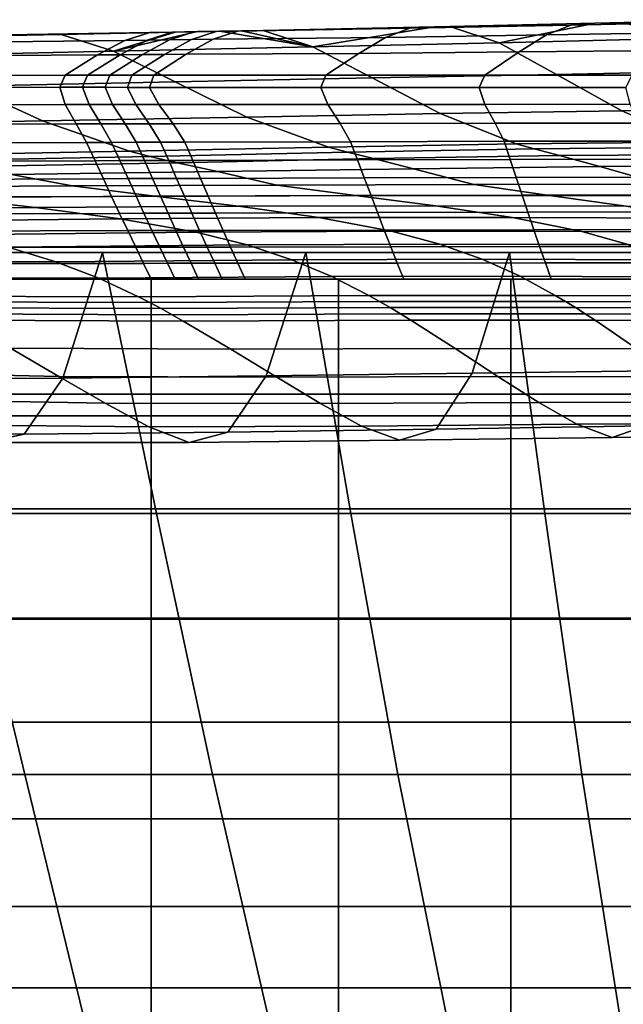
# Model space of a CAD drawing. Units: metres. Extents: x -39.6 to 39.6, y -14 to 14.
# Drawn here: x -25.9 to -22.6, y 7.2 to 12.7 of the extents above; entities that cross this region are included whole.
import ezdxf

# ---------------------------------------------------------------- set-up
doc = ezdxf.new("R2010")
doc.units = ezdxf.units.M
doc.layers.add('LRSOCBBACK', color=5, linetype='CONTINUOUS')
doc.layers.add('LRSOCBBASE', color=6, linetype='CONTINUOUS')

msp = doc.modelspace()

# ---------------------------------------------------------------- linework, layer by layer
at = {"layer": 'LRSOCBBACK'}
for points in [[(-22.8632, 12.6607, 11.1689), (-22.9966, 12.6061, 11.4242), (-22.1691, 12.6197, 11.4649), (-22.033, 12.678, 11.2092)], [(-22.033, 12.678, 11.2092), (-22.728, 12.6702, 10.8555), (-22.8632, 12.6607, 11.1689)], [(-22.728, 12.6702, 10.8555), (-22.033, 12.678, 11.2092), (-21.8967, 12.6901, 10.8942), (-22.5697, 12.674, 10.8629)], [(-25.3877, 12.5166, 10.649), (-24.9252, 12.624, 11.1138), (-24.8033, 12.6263, 11.0865), (-24.2872, 12.5398, 10.393)], [(-24.9252, 12.624, 11.1138), (-25.3877, 12.5166, 10.649), (-25.048, 12.6216, 11.1425)], [(-25.0651, 12.6215, 11.4394), (-25.2018, 12.5774, 11.7163), (-25.0792, 12.579, 11.6874), (-24.9428, 12.6236, 11.4115)], [(-25.048, 12.6216, 11.1425), (-25.1884, 12.6195, 11.4693), (-25.0651, 12.6215, 11.4394), (-24.9252, 12.624, 11.1138)], [(-24.9428, 12.6236, 11.4115), (-25.0792, 12.579, 11.6874), (-24.9577, 12.5806, 11.66), (-24.8216, 12.6256, 11.385)], [(-24.9252, 12.624, 11.1138), (-25.0651, 12.6215, 11.4394), (-24.9428, 12.6236, 11.4115), (-24.8033, 12.6263, 11.0865)], [(-24.8216, 12.6256, 11.385), (-24.9577, 12.5806, 11.66), (-24.8372, 12.5819, 11.6331), (-24.7012, 12.6275, 11.3597)], [(-24.8033, 12.6263, 11.0865), (-24.9428, 12.6236, 11.4115), (-24.8216, 12.6256, 11.385), (-24.6824, 12.6287, 11.0606)], [(-24.7012, 12.6275, 11.3597), (-24.8372, 12.5819, 11.6331), (-23.8854, 12.5926, 11.4733), (-23.7516, 12.6435, 11.2132)], [(-24.6824, 12.6287, 11.0606), (-24.8216, 12.6256, 11.385), (-24.7012, 12.6275, 11.3597), (-24.5624, 12.631, 11.0364)], [(-24.2872, 12.5398, 10.393), (-24.8033, 12.6263, 11.0865), (-24.6824, 12.6287, 11.0606)], [(-24.5624, 12.631, 11.0364), (-24.7012, 12.6275, 11.3597), (-23.7516, 12.6435, 11.2132), (-23.6151, 12.6505, 10.8977)], [(-24.2872, 12.5398, 10.393), (-24.6824, 12.6287, 11.0606), (-24.5624, 12.631, 11.0364)], [(-23.6151, 12.6505, 10.8977), (-24.2872, 12.5398, 10.393), (-24.5624, 12.631, 11.0364)], [(-24.2872, 12.5398, 10.393), (-23.6151, 12.6505, 10.8977), (-23.5307, 12.6524, 10.8937), (-23.2586, 12.5625, 10.2502)], [(-23.7516, 12.6435, 11.2132), (-23.8854, 12.5926, 11.4733), (-22.9966, 12.6061, 11.4242), (-22.8632, 12.6607, 11.1689)], [(-22.8632, 12.6607, 11.1689), (-23.6151, 12.6505, 10.8977), (-23.7516, 12.6435, 11.2132)], [(-23.6151, 12.6505, 10.8977), (-22.8632, 12.6607, 11.1689), (-22.728, 12.6702, 10.8555), (-23.5307, 12.6524, 10.8937)], [(-22.728, 12.6702, 10.8555), (-23.2586, 12.5625, 10.2502), (-23.5307, 12.6524, 10.8937)], [(-23.2586, 12.5625, 10.2502), (-22.728, 12.6702, 10.8555), (-22.5697, 12.674, 10.8629), (-22.2984, 12.5854, 10.216)], [(-26.5559, 12.4897, 10.9628), (-26.059, 12.601, 11.4077), (-25.6784, 12.6087, 11.3078), (-25.3877, 12.5166, 10.649)], [(-26.3441, 12.5641, 12.041), (-26.4985, 12.4894, 12.2875), (-25.476, 12.4957, 11.9751), (-25.3256, 12.576, 11.748)], [(-26.2034, 12.6023, 11.7454), (-26.3441, 12.5641, 12.041), (-25.3256, 12.576, 11.748), (-25.1884, 12.6195, 11.4693)], [(-25.1884, 12.6195, 11.4693), (-26.059, 12.601, 11.4077), (-26.2034, 12.6023, 11.7454)], [(-26.059, 12.601, 11.4077), (-25.1884, 12.6195, 11.4693), (-25.048, 12.6216, 11.1425), (-25.6784, 12.6087, 11.3078)], [(-25.048, 12.6216, 11.1425), (-25.3877, 12.5166, 10.649), (-25.6784, 12.6087, 11.3078)], [(-25.3256, 12.576, 11.748), (-25.476, 12.4957, 11.9751), (-25.3519, 12.4964, 11.9412), (-25.2018, 12.5774, 11.7163)], [(-25.2018, 12.5774, 11.7163), (-25.3519, 12.4964, 11.9412), (-25.229, 12.4974, 11.9103), (-25.0792, 12.579, 11.6874)], [(-25.1884, 12.6195, 11.4693), (-25.3256, 12.576, 11.748), (-25.2018, 12.5774, 11.7163), (-25.0651, 12.6215, 11.4394)], [(-25.0792, 12.579, 11.6874), (-25.229, 12.4974, 11.9103), (-25.1073, 12.4983, 11.881), (-24.9577, 12.5806, 11.66)], [(-24.9577, 12.5806, 11.66), (-25.1073, 12.4983, 11.881), (-24.9865, 12.4989, 11.8521), (-24.8372, 12.5819, 11.6331)], [(-24.8372, 12.5819, 11.6331), (-24.9865, 12.4989, 11.8521), (-24.0344, 12.5039, 11.6782), (-23.8854, 12.5926, 11.4733)], [(-23.8854, 12.5926, 11.4733), (-24.0344, 12.5039, 11.6782), (-23.1481, 12.5118, 11.6204), (-22.9966, 12.6061, 11.4242)], [(-22.9413, 12.3881, 9.555), (-23.2586, 12.5625, 10.2502), (-22.2984, 12.5854, 10.216), (-21.9872, 12.4076, 9.51413)], [(-22.9966, 12.6061, 11.4242), (-23.1481, 12.5118, 11.6204), (-22.3258, 12.5199, 11.6564), (-22.1691, 12.6197, 11.4649)], [(-26.199, 12.323, 10.2452), (-26.5559, 12.4897, 10.9628), (-25.3877, 12.5166, 10.649), (-25.0471, 12.3466, 9.94396)], [(-25.0471, 12.3466, 9.94396), (-25.3877, 12.5166, 10.649), (-24.2872, 12.5398, 10.393), (-23.9601, 12.368, 9.69683)], [(-23.9601, 12.368, 9.69683), (-24.2872, 12.5398, 10.393), (-23.2586, 12.5625, 10.2502), (-22.9413, 12.3881, 9.555)], [(-23.1481, 12.5118, 11.6204), (-23.3374, 12.3833, 11.7565), (-22.5239, 12.3833, 11.7789), (-22.3258, 12.5199, 11.6564)], [(-26.4985, 12.4894, 12.2875), (-26.684, 12.3806, 12.4781), (-25.6559, 12.3832, 12.147), (-25.476, 12.4957, 11.9751)], [(-25.476, 12.4957, 11.9751), (-25.6559, 12.3832, 12.147), (-25.5316, 12.3833, 12.1108), (-25.3519, 12.4964, 11.9412)], [(-25.3519, 12.4964, 11.9412), (-25.5316, 12.3833, 12.1108), (-25.4084, 12.3833, 12.0763), (-25.229, 12.4974, 11.9103)], [(-25.229, 12.4974, 11.9103), (-25.4084, 12.3833, 12.0763), (-25.2864, 12.3833, 12.0434), (-25.1073, 12.4983, 11.881)], [(-25.1073, 12.4983, 11.881), (-25.2864, 12.3833, 12.0434), (-25.1654, 12.3833, 12.0124), (-24.9865, 12.4989, 11.8521)], [(-24.9865, 12.4989, 11.8521), (-25.1654, 12.3833, 12.0124), (-24.2162, 12.3833, 11.8282), (-24.0344, 12.5039, 11.6782)], [(-24.0344, 12.5039, 11.6782), (-24.2162, 12.3833, 11.8282), (-23.3374, 12.3833, 11.7565), (-23.1481, 12.5118, 11.6204)], [(-22.5817, 12.1863, 8.88757), (-22.9413, 12.3881, 9.555), (-21.9872, 12.4076, 9.51413), (-21.6381, 12.1985, 8.83679)], [(-26.7092, 12.316, 12.5142), (-25.6857, 12.3174, 12.1828), (-25.6559, 12.3832, 12.147), (-26.684, 12.3806, 12.4781)], [(-25.6857, 12.3174, 12.1828), (-25.5594, 12.3172, 12.1459), (-25.5316, 12.3833, 12.1108), (-25.6559, 12.3832, 12.147)], [(-25.5594, 12.3172, 12.1459), (-25.435, 12.3165, 12.1105), (-25.4084, 12.3833, 12.0763), (-25.5316, 12.3833, 12.1108)], [(-25.435, 12.3165, 12.1105), (-25.3116, 12.3157, 12.0769), (-25.2864, 12.3833, 12.0434), (-25.4084, 12.3833, 12.0763)], [(-25.3116, 12.3157, 12.0769), (-25.1888, 12.3154, 12.0454), (-25.1654, 12.3833, 12.0124), (-25.2864, 12.3833, 12.0434)], [(-25.1888, 12.3154, 12.0454), (-24.244, 12.3156, 11.8615), (-24.2162, 12.3833, 11.8282), (-25.1654, 12.3833, 12.0124)], [(-24.6514, 12.1522, 9.25926), (-25.0471, 12.3466, 9.94396), (-23.9601, 12.368, 9.69683), (-23.5845, 12.1711, 9.02711)], [(-24.244, 12.3156, 11.8615), (-23.3689, 12.3155, 11.7866), (-23.3374, 12.3833, 11.7565), (-24.2162, 12.3833, 11.8282)], [(-23.5845, 12.1711, 9.02711), (-23.9601, 12.368, 9.69683), (-22.9413, 12.3881, 9.555), (-22.5817, 12.1863, 8.88757)], [(-23.3689, 12.3155, 11.7866), (-22.5587, 12.3153, 11.8051), (-22.5239, 12.3833, 11.7789), (-23.3374, 12.3833, 11.7565)], [(-26.9689, 12.1095, 9.81302), (-27.4106, 12.2954, 10.5355), (-26.199, 12.323, 10.2452), (-25.7806, 12.1311, 9.53991)], [(-26.6679, 12.2198, 12.5216), (-25.6545, 12.2219, 12.1951), (-25.6857, 12.3174, 12.1828), (-26.7092, 12.316, 12.5142)], [(-25.7806, 12.1311, 9.53991), (-26.199, 12.323, 10.2452), (-25.0471, 12.3466, 9.94396), (-24.6514, 12.1522, 9.25926)], [(-25.6545, 12.2219, 12.1951), (-25.5234, 12.2218, 12.1572), (-25.5594, 12.3172, 12.1459), (-25.6857, 12.3174, 12.1828)], [(-25.5234, 12.2218, 12.1572), (-25.3941, 12.2213, 12.1209), (-25.435, 12.3165, 12.1105), (-25.5594, 12.3172, 12.1459)], [(-25.3941, 12.2213, 12.1209), (-25.2659, 12.2208, 12.0866), (-25.3116, 12.3157, 12.0769), (-25.435, 12.3165, 12.1105)], [(-25.2659, 12.2208, 12.0866), (-25.1386, 12.2207, 12.0544), (-25.1888, 12.3154, 12.0454), (-25.3116, 12.3157, 12.0769)], [(-25.1386, 12.2207, 12.0544), (-24.2039, 12.2217, 11.8766), (-24.244, 12.3156, 11.8615), (-25.1888, 12.3154, 12.0454)], [(-24.2039, 12.2217, 11.8766), (-23.3378, 12.2222, 11.8058), (-23.3689, 12.3155, 11.7866), (-24.244, 12.3156, 11.8615)], [(-23.3378, 12.2222, 11.8058), (-22.5353, 12.2225, 11.8266), (-22.5587, 12.3153, 11.8051), (-23.3689, 12.3155, 11.7866)], [(-26.5964, 12.1109, 12.5133), (-25.5943, 12.1141, 12.1938), (-25.6545, 12.2219, 12.1951), (-26.6679, 12.2198, 12.5216)], [(-25.5943, 12.1141, 12.1938), (-25.4585, 12.1143, 12.1551), (-25.5234, 12.2218, 12.1572), (-25.6545, 12.2219, 12.1951)], [(-25.4585, 12.1143, 12.1551), (-25.3241, 12.1144, 12.1183), (-25.3941, 12.2213, 12.1209), (-25.5234, 12.2218, 12.1572)], [(-25.3241, 12.1144, 12.1183), (-25.1911, 12.1145, 12.0836), (-25.2659, 12.2208, 12.0866), (-25.3941, 12.2213, 12.1209)], [(-25.1911, 12.1145, 12.0836), (-25.0592, 12.1147, 12.0512), (-25.1386, 12.2207, 12.0544), (-25.2659, 12.2208, 12.0866)], [(-25.0592, 12.1147, 12.0512), (-24.1359, 12.1167, 11.8816), (-24.2039, 12.2217, 11.8766), (-25.1386, 12.2207, 12.0544)], [(-24.1359, 12.1167, 11.8816), (-23.2798, 12.1182, 11.818), (-23.3378, 12.2222, 11.8058), (-24.2039, 12.2217, 11.8766)], [(-23.2798, 12.1182, 11.818), (-22.486, 12.1192, 11.8438), (-22.5353, 12.2225, 11.8266), (-23.3378, 12.2222, 11.8058)], [(-22.1849, 12.014, 8.33148), (-22.5817, 12.1863, 8.88757), (-21.6381, 12.1985, 8.83679), (-21.2577, 12.016, 8.2693)], [(-25.2998, 11.9633, 8.91206), (-25.7806, 12.1311, 9.53991), (-24.6514, 12.1522, 9.25926), (-24.2019, 11.9861, 8.66772)], [(-24.2019, 11.9861, 8.66772), (-24.6514, 12.1522, 9.25926), (-23.5845, 12.1711, 9.02711), (-23.1641, 12.0045, 8.46326)], [(-23.1641, 12.0045, 8.46326), (-23.5845, 12.1711, 9.02711), (-22.5817, 12.1863, 8.88757), (-22.1849, 12.014, 8.33148)], [(-26.4587, 11.9418, 9.15451), (-26.9689, 12.1095, 9.81302), (-25.7806, 12.1311, 9.53991), (-25.2998, 11.9633, 8.91206)], [(-26.5312, 12.0077, 12.5023), (-25.5374, 12.0116, 12.1887), (-25.5943, 12.1141, 12.1938), (-26.5964, 12.1109, 12.5133)], [(-25.5374, 12.0116, 12.1887), (-25.3997, 12.012, 12.1501), (-25.4585, 12.1143, 12.1551), (-25.5943, 12.1141, 12.1938)], [(-25.3997, 12.012, 12.1501), (-25.2634, 12.0125, 12.1136), (-25.3241, 12.1144, 12.1183), (-25.4585, 12.1143, 12.1551)], [(-25.2634, 12.0125, 12.1136), (-25.1286, 12.0129, 12.0792), (-25.1911, 12.1145, 12.0836), (-25.3241, 12.1144, 12.1183)], [(-25.1286, 12.0129, 12.0792), (-24.995, 12.0133, 12.0472), (-25.0592, 12.1147, 12.0512), (-25.1911, 12.1145, 12.0836)], [(-24.995, 12.0133, 12.0472), (-24.0799, 12.016, 11.8846), (-24.1359, 12.1167, 11.8816), (-25.0592, 12.1147, 12.0512)], [(-24.0799, 12.016, 11.8846), (-23.231, 12.018, 11.827), (-23.2798, 12.1182, 11.818), (-24.1359, 12.1167, 11.8816)], [(-23.231, 12.018, 11.827), (-22.4436, 12.0195, 11.8573), (-22.486, 12.1192, 11.8438), (-23.2798, 12.1182, 11.818)], [(-26.4781, 11.907, 12.4915), (-25.49, 11.9108, 12.1824), (-25.5374, 12.0116, 12.1887), (-26.5312, 12.0077, 12.5023)], [(-25.49, 11.9108, 12.1824), (-25.3531, 11.9113, 12.1446), (-25.3997, 12.012, 12.1501), (-25.5374, 12.0116, 12.1887)], [(-25.3531, 11.9113, 12.1446), (-25.2176, 11.9117, 12.1089), (-25.2634, 12.0125, 12.1136), (-25.3997, 12.012, 12.1501)], [(-25.1871, 11.9346, 8.79271), (-25.2998, 11.9633, 8.91206), (-24.2019, 11.9861, 8.66772), (-24.0965, 11.9582, 8.55753)], [(-25.2176, 11.9117, 12.1089), (-25.0835, 11.9122, 12.0755), (-25.1286, 12.0129, 12.0792), (-25.2634, 12.0125, 12.1136)], [(-25.0835, 11.9122, 12.0755), (-24.9508, 11.9127, 12.0443), (-24.995, 12.0133, 12.0472), (-25.1286, 12.0129, 12.0792)], [(-24.9508, 11.9127, 12.0443), (-24.0411, 11.9155, 11.8873), (-24.0799, 12.016, 11.8846), (-24.995, 12.0133, 12.0472)], [(-24.0965, 11.9582, 8.55753), (-24.2019, 11.9861, 8.66772), (-23.1641, 12.0045, 8.46326), (-23.0655, 11.9766, 8.36015)], [(-23.952, 11.9222, 8.41636), (-24.0965, 11.9582, 8.55753), (-23.0655, 11.9766, 8.36015), (-22.9251, 11.9391, 8.22206)], [(-24.0411, 11.9155, 11.8873), (-23.1969, 11.9177, 11.834), (-23.231, 12.018, 11.827), (-24.0799, 12.016, 11.8846)], [(-23.1969, 11.9177, 11.834), (-22.4138, 11.9193, 11.8676), (-22.4436, 12.0195, 11.8573), (-23.231, 12.018, 11.827)], [(-23.0655, 11.9766, 8.36015), (-23.1641, 12.0045, 8.46326), (-22.1849, 12.014, 8.33148), (-22.0917, 11.985, 8.2307)], [(-22.9251, 11.9391, 8.22206), (-23.0655, 11.9766, 8.36015), (-22.0917, 11.985, 8.2307), (-21.9538, 11.9461, 8.09344)], [(-26.339, 11.9123, 9.02734), (-26.4587, 11.9418, 9.15451), (-25.2998, 11.9633, 8.91206), (-25.1871, 11.9346, 8.79271)], [(-26.1818, 11.8788, 8.87803), (-26.339, 11.9123, 9.02734), (-25.1871, 11.9346, 8.79271), (-25.037, 11.9, 8.64734)], [(-25.037, 11.9, 8.64734), (-25.1871, 11.9346, 8.79271), (-24.0965, 11.9582, 8.55753), (-23.952, 11.9222, 8.41636)], [(-24.815, 11.8504, 8.44386), (-25.037, 11.9, 8.64734), (-23.952, 11.9222, 8.41636), (-23.7317, 11.8665, 8.20621)], [(-24.9077, 11.8131, 12.0374), (-24.0032, 11.816, 11.8859), (-24.0411, 11.9155, 11.8873), (-24.9508, 11.9127, 12.0443)], [(-24.0032, 11.816, 11.8859), (-23.1638, 11.8182, 11.837), (-23.1969, 11.9177, 11.834), (-24.0411, 11.9155, 11.8873)], [(-23.7317, 11.8665, 8.20621), (-23.952, 11.9222, 8.41636), (-22.9251, 11.9391, 8.22206), (-22.703, 11.8786, 8.00615)], [(-23.1638, 11.8182, 11.837), (-22.3849, 11.8198, 11.8738), (-22.4138, 11.9193, 11.8676), (-23.1969, 11.9177, 11.834)], [(-22.703, 11.8786, 8.00615), (-22.9251, 11.9391, 8.22206), (-21.9538, 11.9461, 8.09344), (-21.728, 11.8836, 7.87497)], [(-26.4265, 11.8076, 12.4765), (-25.4437, 11.8112, 12.1719), (-25.49, 11.9108, 12.1824), (-26.4781, 11.907, 12.4915)], [(-25.9527, 11.8343, 8.67926), (-26.1818, 11.8788, 8.87803), (-25.037, 11.9, 8.64734), (-24.815, 11.8504, 8.44386)], [(-25.4437, 11.8112, 12.1719), (-25.3077, 11.8117, 12.135), (-25.3531, 11.9113, 12.1446), (-25.49, 11.9108, 12.1824)], [(-25.3077, 11.8117, 12.135), (-25.1729, 11.8121, 12.1002), (-25.2176, 11.9117, 12.1089), (-25.3531, 11.9113, 12.1446)], [(-25.1729, 11.8121, 12.1002), (-25.0396, 11.8126, 12.0676), (-25.0835, 11.9122, 12.0755), (-25.2176, 11.9117, 12.1089)], [(-25.0396, 11.8126, 12.0676), (-24.9077, 11.8131, 12.0374), (-24.9508, 11.9127, 12.0443), (-25.0835, 11.9122, 12.0755)], [(-24.4863, 11.7766, 8.15017), (-24.815, 11.8504, 8.44386), (-23.7317, 11.8665, 8.20621), (-23.3987, 11.7796, 7.88904)], [(-23.3987, 11.7796, 7.88904), (-23.7317, 11.8665, 8.20621), (-22.703, 11.8786, 8.00615), (-22.3592, 11.7818, 7.66956)], [(-22.3592, 11.7818, 7.66956), (-22.703, 11.8786, 8.00615), (-21.728, 11.8836, 7.87497), (-21.371, 11.784, 7.53052)], [(-26.7871, 11.7656, 8.60035), (-27.1447, 11.8226, 8.87257), (-25.9527, 11.8343, 8.67926), (-25.6173, 11.7722, 8.40371)], [(-26.3762, 11.7106, 12.4583), (-25.3988, 11.7139, 12.1582), (-25.4437, 11.8112, 12.1719), (-26.4265, 11.8076, 12.4765)], [(-25.6173, 11.7722, 8.40371), (-25.9527, 11.8343, 8.67926), (-24.815, 11.8504, 8.44386), (-24.4863, 11.7766, 8.15017)], [(-25.3988, 11.7139, 12.1582), (-25.2635, 11.7143, 12.1221), (-25.3077, 11.8117, 12.135), (-25.4437, 11.8112, 12.1719)], [(-25.2635, 11.7143, 12.1221), (-25.1296, 11.7148, 12.0882), (-25.1729, 11.8121, 12.1002), (-25.3077, 11.8117, 12.135)], [(-25.1296, 11.7148, 12.0882), (-24.997, 11.7152, 12.0566), (-25.0396, 11.8126, 12.0676), (-25.1729, 11.8121, 12.1002)], [(-24.997, 11.7152, 12.0566), (-24.8658, 11.7156, 12.0272), (-24.9077, 11.8131, 12.0374), (-25.0396, 11.8126, 12.0676)], [(-24.8658, 11.7156, 12.0272), (-23.9663, 11.7184, 11.8813), (-24.0032, 11.816, 11.8859), (-24.9077, 11.8131, 12.0374)], [(-23.9663, 11.7184, 11.8813), (-23.1315, 11.7206, 11.8367), (-23.1638, 11.8182, 11.837), (-24.0032, 11.816, 11.8859)], [(-23.1315, 11.7206, 11.8367), (-22.3567, 11.7221, 11.8767), (-22.3849, 11.8198, 11.8738), (-23.1638, 11.8182, 11.837)], [(-26.3057, 11.7079, 8.28243), (-26.7871, 11.7656, 8.60035), (-25.6173, 11.7722, 8.40371), (-25.1611, 11.7154, 8.09723)], [(-25.1611, 11.7154, 8.09723), (-25.6173, 11.7722, 8.40371), (-24.4863, 11.7766, 8.15017), (-24.0514, 11.7187, 7.8611)], [(-24.0514, 11.7187, 7.8611), (-24.4863, 11.7766, 8.15017), (-23.3987, 11.7796, 7.88904), (-22.9809, 11.7193, 7.61836)], [(-22.9809, 11.7193, 7.61836), (-23.3987, 11.7796, 7.88904), (-22.3592, 11.7818, 7.66956), (-21.9538, 11.7186, 7.41336)], [(-27.2142, 11.6372, 8.08087), (-27.7334, 11.6948, 8.3961), (-26.3057, 11.7079, 8.28243), (-25.8189, 11.6521, 7.96303)], [(-26.3275, 11.6172, 12.4378), (-25.3552, 11.62, 12.1422), (-25.3988, 11.7139, 12.1582), (-26.3762, 11.7106, 12.4583)], [(-25.8189, 11.6521, 7.96303), (-26.3057, 11.7079, 8.28243), (-25.1611, 11.7154, 8.09723), (-24.6985, 11.6594, 7.78347)], [(-25.3552, 11.62, 12.1422), (-25.2207, 11.6204, 12.1069), (-25.2635, 11.7143, 12.1221), (-25.3988, 11.7139, 12.1582)], [(-25.2207, 11.6204, 12.1069), (-25.0874, 11.6208, 12.0739), (-25.1296, 11.7148, 12.0882), (-25.2635, 11.7143, 12.1221)], [(-24.6985, 11.6594, 7.78347), (-25.1611, 11.7154, 8.09723), (-24.0514, 11.7187, 7.8611), (-23.6095, 11.6614, 7.55805)], [(-25.0874, 11.6208, 12.0739), (-24.9556, 11.6213, 12.0431), (-24.997, 11.7152, 12.0566), (-25.1296, 11.7148, 12.0882)], [(-24.9556, 11.6213, 12.0431), (-24.8251, 11.6216, 12.0145), (-24.8658, 11.7156, 12.0272), (-24.997, 11.7152, 12.0566)], [(-24.8251, 11.6216, 12.0145), (-23.9305, 11.6241, 11.8741), (-23.9663, 11.7184, 11.8813), (-24.8658, 11.7156, 12.0272)], [(-23.6095, 11.6614, 7.55805), (-24.0514, 11.7187, 7.8611), (-22.9809, 11.7193, 7.61836), (-22.5562, 11.6597, 7.32699)], [(-23.9305, 11.6241, 11.8741), (-23.1, 11.626, 11.8338), (-23.1315, 11.7206, 11.8367), (-23.9663, 11.7184, 11.8813)], [(-23.1, 11.626, 11.8338), (-22.3292, 11.6275, 11.8769), (-22.3567, 11.7221, 11.8767), (-23.1315, 11.7206, 11.8367)], [(-22.5562, 11.6597, 7.32699), (-22.9809, 11.7193, 7.61836), (-21.9538, 11.7186, 7.41336), (-21.5425, 11.6562, 7.13049)], [(-26.7173, 11.5755, 7.73462), (-27.2142, 11.6372, 8.08087), (-25.8189, 11.6521, 7.96303), (-25.3523, 11.5905, 7.60954)], [(-25.3523, 11.5905, 7.60954), (-25.8189, 11.6521, 7.96303), (-24.6985, 11.6594, 7.78347), (-24.2542, 11.5972, 7.43191)], [(-24.2542, 11.5972, 7.43191), (-24.6985, 11.6594, 7.78347), (-23.6095, 11.6614, 7.55805), (-23.1849, 11.5976, 7.21286)], [(-23.1849, 11.5976, 7.21286), (-23.6095, 11.6614, 7.55805), (-22.5562, 11.6597, 7.32699), (-22.1481, 11.5938, 6.98906)], [(-26.2689, 11.5019, 7.32271), (-26.7173, 11.5755, 7.73462), (-25.3523, 11.5905, 7.60954), (-24.9312, 11.516, 7.18933)], [(-26.2772, 11.5221, 12.4143), (-25.3101, 11.5244, 12.1233), (-25.3552, 11.62, 12.1422), (-26.3275, 11.6172, 12.4378)], [(-25.3101, 11.5244, 12.1233), (-25.1762, 11.5247, 12.0889), (-25.2207, 11.6204, 12.1069), (-25.3552, 11.62, 12.1422)], [(-24.9312, 11.516, 7.18933), (-25.3523, 11.5905, 7.60954), (-24.2542, 11.5972, 7.43191), (-23.8534, 11.5215, 7.01203)], [(-25.1762, 11.5247, 12.0889), (-25.0438, 11.525, 12.0567), (-25.0874, 11.6208, 12.0739), (-25.2207, 11.6204, 12.1069)], [(-25.0438, 11.525, 12.0567), (-24.9126, 11.5254, 12.0268), (-24.9556, 11.6213, 12.0431), (-25.0874, 11.6208, 12.0739)], [(-24.9126, 11.5254, 12.0268), (-24.7829, 11.5257, 11.9991), (-24.8251, 11.6216, 12.0145), (-24.9556, 11.6213, 12.0431)], [(-24.7829, 11.5257, 11.9991), (-23.8932, 11.5278, 11.8643), (-23.9305, 11.6241, 11.8741), (-24.8251, 11.6216, 12.0145)], [(-23.8534, 11.5215, 7.01203), (-24.2542, 11.5972, 7.43191), (-23.1849, 11.5976, 7.21286), (-22.8015, 11.5203, 6.79733)], [(-23.8932, 11.5278, 11.8643), (-23.0672, 11.5294, 11.8283), (-23.1, 11.626, 11.8338), (-23.9305, 11.6241, 11.8741)], [(-22.8015, 11.5203, 6.79733), (-23.1849, 11.5976, 7.21286), (-22.1481, 11.5938, 6.98906), (-21.7796, 11.5147, 6.57874)], [(-23.0672, 11.5294, 11.8283), (-22.3004, 11.5306, 11.8747), (-22.3292, 11.6275, 11.8769), (-23.1, 11.626, 11.8338)], [(-26.2282, 11.4311, 12.3891), (-25.266, 11.4327, 12.1025), (-25.3101, 11.5244, 12.1233), (-26.2772, 11.5221, 12.4143)], [(-25.9698, 11.4331, 6.93889), (-26.2689, 11.5019, 7.32271), (-24.9312, 11.516, 7.18933), (-24.6505, 11.4456, 6.7996)], [(-25.266, 11.4327, 12.1025), (-25.133, 11.433, 12.069), (-25.1762, 11.5247, 12.0889), (-25.3101, 11.5244, 12.1233)], [(-25.133, 11.433, 12.069), (-25.0012, 11.4332, 12.0376), (-25.0438, 11.525, 12.0567), (-25.1762, 11.5247, 12.0889)], [(-25.0012, 11.4332, 12.0376), (-24.8708, 11.4335, 12.0086), (-24.9126, 11.5254, 12.0268), (-25.0438, 11.525, 12.0567)], [(-24.6505, 11.4456, 6.7996), (-24.9312, 11.516, 7.18933), (-23.8534, 11.5215, 7.01203), (-23.5865, 11.45, 6.6227)], [(-24.8708, 11.4335, 12.0086), (-24.7417, 11.4337, 11.9818), (-24.7829, 11.5257, 11.9991), (-24.9126, 11.5254, 12.0268)], [(-24.7417, 11.4337, 11.9818), (-23.8567, 11.4352, 11.8524), (-23.8932, 11.5278, 11.8643), (-24.7829, 11.5257, 11.9991)], [(-23.8567, 11.4352, 11.8524), (-23.035, 11.4363, 11.8207), (-23.0672, 11.5294, 11.8283), (-23.8932, 11.5278, 11.8643)], [(-23.5865, 11.45, 6.6227), (-23.8534, 11.5215, 7.01203), (-22.8015, 11.5203, 6.79733), (-22.5466, 11.4478, 6.41135)], [(-23.035, 11.4363, 11.8207), (-22.272, 11.4372, 11.8703), (-22.3004, 11.5306, 11.8747), (-23.0672, 11.5294, 11.8283)], [(-22.5466, 11.4478, 6.41135), (-22.8015, 11.5203, 6.79733), (-21.7796, 11.5147, 6.57874), (-21.5345, 11.4411, 6.19673)], [(-26.98, 11.3537, 6.56597), (-27.2589, 11.4324, 7.01509), (-25.9698, 11.4331, 6.93889), (-25.7062, 11.3529, 6.47923)], [(-26.1803, 11.343, 12.3621), (-25.223, 11.3438, 12.0799), (-25.266, 11.4327, 12.1025), (-26.2282, 11.4311, 12.3891)], [(-25.7062, 11.3529, 6.47923), (-25.9698, 11.4331, 6.93889), (-24.6505, 11.4456, 6.7996), (-24.4037, 11.3636, 6.33516)], [(-25.223, 11.3438, 12.0799), (-25.0905, 11.344, 12.0471), (-25.133, 11.433, 12.069), (-25.266, 11.4327, 12.1025)], [(-25.0905, 11.344, 12.0471), (-24.9595, 11.3441, 12.0167), (-25.0012, 11.4332, 12.0376), (-25.133, 11.433, 12.069)], [(-24.9595, 11.3441, 12.0167), (-24.8297, 11.3442, 11.9885), (-24.8708, 11.4335, 12.0086), (-25.0012, 11.4332, 12.0376)], [(-24.8297, 11.3442, 11.9885), (-24.7013, 11.3444, 11.9625), (-24.7417, 11.4337, 11.9818), (-24.8708, 11.4335, 12.0086)], [(-24.7013, 11.3444, 11.9625), (-23.8209, 11.3452, 11.8384), (-23.8567, 11.4352, 11.8524), (-24.7417, 11.4337, 11.9818)], [(-24.4037, 11.3636, 6.33516), (-24.6505, 11.4456, 6.7996), (-23.5865, 11.45, 6.6227), (-23.352, 11.3667, 6.1594)], [(-23.8209, 11.3452, 11.8384), (-23.0033, 11.3458, 11.8109), (-23.035, 11.4363, 11.8207), (-23.8567, 11.4352, 11.8524)], [(-23.352, 11.3667, 6.1594), (-23.5865, 11.45, 6.6227), (-22.5466, 11.4478, 6.41135), (-22.3227, 11.3635, 5.95204)], [(-23.0033, 11.3458, 11.8109), (-22.2441, 11.3463, 11.8636), (-22.272, 11.4372, 11.8703), (-23.035, 11.4363, 11.8207)], [(-26.5748, 11.4028, -10.1494), (-26.7681, 10.7058, -7.79402), (-25.6684, 10.7102, -7.81373), (-25.4501, 11.4028, -10.1461)], [(-25.4501, 11.4028, -10.1461), (-25.1517, 9.96066, -10.1247), (-26.2262, 9.96067, -10.1271), (-26.5748, 11.4028, -10.1494)], [(-25.4501, 11.4028, -10.1461), (-25.6684, 10.7102, -7.81373), (-24.5453, 10.7216, -7.83068), (-24.3255, 11.4028, -10.1429)], [(-24.3255, 11.4028, -10.1429), (-24.0786, 9.96066, -10.1224), (-25.1517, 9.96066, -10.1247), (-25.4501, 11.4028, -10.1461)], [(-24.3255, 11.4028, -10.1429), (-24.5453, 10.7216, -7.83068), (-23.4076, 10.7365, -7.85017), (-23.2009, 11.4028, -10.1396)], [(-23.2009, 11.4028, -10.1396), (-23.0066, 9.96068, -10.12), (-24.0786, 9.96066, -10.1224), (-24.3255, 11.4028, -10.1429)], [(-23.2009, 11.4028, -10.1396), (-23.4076, 10.7365, -7.85017), (-22.2644, 10.7514, -7.87749), (-22.0763, 11.4028, -10.1364)], [(-22.0763, 11.4028, -10.1364), (-21.9358, 9.96066, -10.1176), (-23.0066, 9.96068, -10.12), (-23.2009, 11.4028, -10.1396)], [(-26.7295, 11.2639, 6.02264), (-26.98, 11.3537, 6.56597), (-25.7062, 11.3529, 6.47923), (-25.4695, 11.2616, 5.92733)], [(-26.133, 11.2565, 12.333), (-25.1803, 11.2564, 12.0553), (-25.223, 11.3438, 12.0799), (-26.1803, 11.343, 12.3621)], [(-25.4695, 11.2616, 5.92733), (-25.7062, 11.3529, 6.47923), (-24.4037, 11.3636, 6.33516), (-24.1823, 11.2703, 5.7802)], [(-25.1803, 11.2564, 12.0553), (-25.0486, 11.2564, 12.0233), (-25.0905, 11.344, 12.0471), (-25.223, 11.3438, 12.0799)], [(-25.0486, 11.2564, 12.0233), (-24.9182, 11.2564, 11.9937), (-24.9595, 11.3441, 12.0167), (-25.0905, 11.344, 12.0471)], [(-24.9182, 11.2564, 11.9937), (-24.7891, 11.2564, 11.9663), (-24.8297, 11.3442, 11.9885), (-24.9595, 11.3441, 12.0167)], [(-24.7891, 11.2564, 11.9663), (-24.6614, 11.2564, 11.9412), (-24.7013, 11.3444, 11.9625), (-24.8297, 11.3442, 11.9885)], [(-24.6614, 11.2564, 11.9412), (-23.7855, 11.2564, 11.8224), (-23.8209, 11.3452, 11.8384), (-24.7013, 11.3444, 11.9625)], [(-24.1823, 11.2703, 5.7802), (-24.4037, 11.3636, 6.33516), (-23.352, 11.3667, 6.1594), (-23.142, 11.2722, 5.60678)], [(-23.7855, 11.2564, 11.8224), (-22.9719, 11.2564, 11.799), (-23.0033, 11.3458, 11.8109), (-23.8209, 11.3452, 11.8384)], [(-23.142, 11.2722, 5.60678), (-23.352, 11.3667, 6.1594), (-22.3227, 11.3635, 5.95204), (-22.1224, 11.2681, 5.4045)], [(-22.9719, 11.2564, 11.799), (-22.2163, 11.2564, 11.8548), (-22.2441, 11.3463, 11.8636), (-23.0033, 11.3458, 11.8109)], [(-26.4982, 11.163, 5.3681), (-26.7295, 11.2639, 6.02264), (-25.4695, 11.2616, 5.92733), (-25.251, 11.1594, 5.26682)], [(-25.251, 11.1594, 5.26682), (-25.4695, 11.2616, 5.92733), (-24.1823, 11.2703, 5.7802), (-23.9783, 11.1662, 5.11889)], [(-23.9783, 11.1662, 5.11889), (-24.1823, 11.2703, 5.7802), (-23.142, 11.2722, 5.60678), (-22.9485, 11.1669, 4.94948)], [(-22.9485, 11.1669, 4.94948), (-23.142, 11.2722, 5.60678), (-22.1224, 11.2681, 5.4045), (-21.938, 11.1622, 4.75382)], [(-25.1805, 10.62, 12.0218), (-25.1803, 11.2564, 12.0553), (-26.304, 11.2565, 12.3884), (-26.3041, 10.62, 12.3549)], [(-24.1452, 10.62, 11.8262), (-24.1451, 11.2564, 11.8597), (-25.1803, 11.2564, 12.0553), (-25.1805, 10.62, 12.0218)], [(-23.1935, 10.62, 11.7634), (-23.1934, 11.2564, 11.7969), (-24.1451, 11.2564, 11.8597), (-24.1452, 10.62, 11.8262)], [(-22.3188, 10.62, 11.8094), (-22.3187, 11.2565, 11.8429), (-23.1934, 11.2564, 11.7969), (-23.1935, 10.62, 11.7634)], [(-26.4316, 11.1308, 5.14857), (-26.4982, 11.163, 5.3681), (-25.251, 11.1594, 5.26682), (-25.188, 11.1268, 5.0461)], [(-25.188, 11.1268, 5.0461), (-25.251, 11.1594, 5.26682), (-23.9783, 11.1662, 5.11889), (-23.9194, 11.133, 4.89845)], [(-23.9194, 11.133, 4.89845), (-23.9783, 11.1662, 5.11889), (-22.9485, 11.1669, 4.94948), (-22.8929, 11.1334, 4.73063)], [(-22.8929, 11.1334, 4.73063), (-22.9485, 11.1669, 4.94948), (-21.938, 11.1622, 4.75382), (-21.885, 11.1286, 4.5373)], [(-26.3656, 11.0977, 4.91724), (-26.4316, 11.1308, 5.14857), (-25.188, 11.1268, 5.0461), (-25.1257, 11.0934, 4.81388)], [(-25.1257, 11.0934, 4.81388), (-25.188, 11.1268, 5.0461), (-23.9194, 11.133, 4.89845), (-23.8613, 11.0991, 4.66678)], [(-25.064, 11.0593, 4.56981), (-25.1257, 11.0934, 4.81388), (-23.8613, 11.0991, 4.66678), (-23.8037, 11.0645, 4.42354)], [(-23.8613, 11.0991, 4.66678), (-23.9194, 11.133, 4.89845), (-22.8929, 11.1334, 4.73063), (-22.8378, 11.0992, 4.50074)], [(-23.8037, 11.0645, 4.42354), (-23.8613, 11.0991, 4.66678), (-22.8378, 11.0992, 4.50074), (-22.7833, 11.0644, 4.25948)], [(-22.8378, 11.0992, 4.50074), (-22.8929, 11.1334, 4.73063), (-21.885, 11.1286, 4.5373), (-21.8325, 11.0942, 4.30994)], [(-22.7833, 11.0644, 4.25948), (-22.8378, 11.0992, 4.50074), (-21.8325, 11.0942, 4.30994), (-21.7806, 11.0592, 4.07139)], [(-26.3003, 11.0639, 4.67374), (-26.3656, 11.0977, 4.91724), (-25.1257, 11.0934, 4.81388), (-25.064, 11.0593, 4.56981)], [(-26.2355, 11.0294, 4.41771), (-26.3003, 11.0639, 4.67374), (-25.064, 11.0593, 4.56981), (-25.0028, 11.0245, 4.31355)], [(-25.0028, 11.0245, 4.31355), (-25.064, 11.0593, 4.56981), (-23.8037, 11.0645, 4.42354), (-23.7466, 11.0293, 4.1684)], [(-23.7466, 11.0293, 4.1684), (-23.8037, 11.0645, 4.42354), (-22.7833, 11.0644, 4.25948), (-22.7291, 11.0289, 4.00653)], [(-22.7291, 11.0289, 4.00653), (-22.7833, 11.0644, 4.25948), (-21.7806, 11.0592, 4.07139), (-21.729, 11.0237, 3.82133)], [(-25.9578, 10.8744, 3.16007), (-26.2355, 11.0294, 4.41771), (-25.0028, 11.0245, 4.31355), (-24.7406, 10.8692, 3.0588)], [(-24.7406, 10.8692, 3.0588), (-25.0028, 11.0245, 4.31355), (-23.7466, 11.0293, 4.1684), (-23.5018, 10.8727, 2.92186)], [(-23.5018, 10.8727, 2.92186), (-23.7466, 11.0293, 4.1684), (-22.7291, 11.0289, 4.00653), (-22.4973, 10.8718, 2.77185)], [(-22.4973, 10.8718, 2.77185), (-22.7291, 11.0289, 4.00653), (-21.729, 11.0237, 3.82133), (-21.5081, 10.8666, 2.60134)], [(-26.8368, 10.7451, 1.77587), (-27.1133, 10.9054, 3.24989), (-25.9578, 10.8744, 3.16007), (-25.6896, 10.7183, 1.6922)], [(-25.6896, 10.7183, 1.6922), (-25.9578, 10.8744, 3.16007), (-24.7406, 10.8692, 3.0588), (-24.4872, 10.7143, 1.59896)], [(-24.4872, 10.7143, 1.59896), (-24.7406, 10.8692, 3.0588), (-23.5018, 10.8727, 2.92186), (-23.2654, 10.7179, 1.47465)], [(-23.2654, 10.7179, 1.47465), (-23.5018, 10.8727, 2.92186), (-22.4973, 10.8718, 2.77185), (-22.2734, 10.7174, 1.33966)], [(-26.5735, 10.5909, 0.12141), (-26.8368, 10.7451, 1.77587), (-25.6896, 10.7183, 1.6922), (-25.4339, 10.5705, 0.04792)], [(-25.6684, 10.7102, -7.81373), (-25.8818, 10.4007, -5.63474), (-24.7574, 10.4104, -5.66845), (-24.5453, 10.7216, -7.83068)], [(-25.4339, 10.5705, 0.04792), (-25.6896, 10.7183, 1.6922), (-24.4872, 10.7143, 1.59896), (-24.2457, 10.5696, -0.03376)], [(-24.5453, 10.7216, -7.83068), (-24.7574, 10.4104, -5.66845), (-23.6073, 10.4275, -5.70658), (-23.4076, 10.7365, -7.85017)], [(-23.4076, 10.7365, -7.85017), (-23.6073, 10.4275, -5.70658), (-22.4477, 10.4459, -5.75861), (-22.2644, 10.7514, -7.87749)], [(-26.7681, 10.7058, -7.79402), (-26.9644, 10.4049, -5.59597), (-25.8818, 10.4007, -5.63474), (-25.6684, 10.7102, -7.81373)], [(-24.2457, 10.5696, -0.03376), (-24.4872, 10.7143, 1.59896), (-23.2654, 10.7179, 1.47465), (-23.0402, 10.575, -0.14234)], [(-23.0402, 10.575, -0.14234), (-23.2654, 10.7179, 1.47465), (-22.2734, 10.7174, 1.33966), (-22.0603, 10.5763, -0.26007)], [(-25.1805, 9.98726, 11.8479), (-25.1805, 10.62, 12.0218), (-26.3041, 10.62, 12.3549), (-26.3041, 9.9873, 12.181)], [(-24.1453, 9.98726, 11.6523), (-24.1452, 10.62, 11.8262), (-25.1805, 10.62, 12.0218), (-25.1805, 9.98726, 11.8479)], [(-23.1936, 9.98729, 11.5895), (-23.1935, 10.62, 11.7634), (-24.1452, 10.62, 11.8262), (-24.1453, 9.98726, 11.6523)], [(-22.3188, 9.9873, 11.6355), (-22.3188, 10.62, 11.8094), (-23.1935, 10.62, 11.7634), (-23.1936, 9.98729, 11.5895)], [(-26.3269, 10.4516, -1.67777), (-26.5735, 10.5909, 0.12141), (-25.4339, 10.5705, 0.04792), (-25.1938, 10.4403, -1.73893)], [(-25.1938, 10.4403, -1.73893), (-25.4339, 10.5705, 0.04792), (-24.2457, 10.5696, -0.03376), (-24.0191, 10.4449, -1.80713)], [(-24.0191, 10.4449, -1.80713), (-24.2457, 10.5696, -0.03376), (-23.0402, 10.575, -0.14234), (-22.8292, 10.4543, -1.89823)], [(-22.8292, 10.4543, -1.89823), (-23.0402, 10.575, -0.14234), (-22.0603, 10.5763, -0.26007), (-21.8608, 10.459, -1.99733)], [(-26.0985, 10.3544, -3.59436), (-26.3269, 10.4516, -1.67777), (-25.1938, 10.4403, -1.73893), (-24.9707, 10.3547, -3.64245)], [(-23.8084, 10.3667, -3.69639), (-24.0191, 10.4449, -1.80713), (-22.8292, 10.4543, -1.89823), (-22.6335, 10.3817, -3.76908)], [(-22.6335, 10.3817, -3.76908), (-22.8292, 10.4543, -1.89823), (-21.8608, 10.459, -1.99733), (-21.6763, 10.3909, -3.84859)], [(-22.4477, 10.4459, -5.75861), (-22.6335, 10.3817, -3.76908), (-21.6763, 10.3909, -3.84859), (-21.5018, 10.4582, -5.81601)], [(-26.9644, 10.4049, -5.59597), (-27.1702, 10.3746, -3.53922), (-26.0985, 10.3544, -3.59436), (-25.8818, 10.4007, -5.63474)], [(-25.8818, 10.4007, -5.63474), (-26.0985, 10.3544, -3.59436), (-24.9707, 10.3547, -3.64245), (-24.7574, 10.4104, -5.66845)], [(-24.9707, 10.3547, -3.64245), (-25.1938, 10.4403, -1.73893), (-24.0191, 10.4449, -1.80713), (-23.8084, 10.3667, -3.69639)], [(-24.7574, 10.4104, -5.66845), (-24.9707, 10.3547, -3.64245), (-23.8084, 10.3667, -3.69639), (-23.6073, 10.4275, -5.70658)], [(-23.6073, 10.4275, -5.70658), (-23.8084, 10.3667, -3.69639), (-22.6335, 10.3817, -3.76908), (-22.4477, 10.4459, -5.75861)], [(-26.2262, 9.96067, -10.1271), (-25.8776, 8.51855, -10.1048), (-26.2749, 8.51856, -10.1047), (-26.6153, 9.96066, -10.1276)], [(-25.1805, 9.37703, 11.4864), (-25.1805, 9.98726, 11.8479), (-26.3041, 9.9873, 12.181), (-26.304, 9.37703, 11.8195)], [(-25.1517, 9.96066, -10.1247), (-24.8422, 8.51858, -10.1035), (-25.8776, 8.51855, -10.1048), (-26.2262, 9.96067, -10.1271)], [(-24.1453, 9.37703, 11.2908), (-24.1453, 9.98726, 11.6523), (-25.1805, 9.98726, 11.8479), (-25.1805, 9.37703, 11.4864)], [(-24.0786, 9.96066, -10.1224), (-23.8172, 8.51856, -10.102), (-24.8422, 8.51858, -10.1035), (-25.1517, 9.96066, -10.1247)], [(-23.1936, 9.37701, 11.228), (-23.1936, 9.98729, 11.5895), (-24.1453, 9.98726, 11.6523), (-24.1453, 9.37703, 11.2908)], [(-23.0066, 9.96068, -10.12), (-22.8019, 8.51856, -10.1004), (-23.8172, 8.51856, -10.102), (-24.0786, 9.96066, -10.1224)], [(-22.3188, 9.37702, 11.274), (-22.3188, 9.9873, 11.6355), (-23.1936, 9.98729, 11.5895), (-23.1936, 9.37701, 11.228)], [(-21.9358, 9.96066, -10.1176), (-21.7953, 8.51857, -10.0987), (-22.8019, 8.51856, -10.1004), (-23.0066, 9.96068, -10.12)], [(-25.1805, 8.80789, 10.8899), (-25.1805, 9.37703, 11.4864), (-26.304, 9.37703, 11.8195), (-26.3039, 8.8079, 11.2234)], [(-24.1453, 8.80788, 10.6943), (-24.1453, 9.37703, 11.2908), (-25.1805, 9.37703, 11.4864), (-25.1805, 8.80789, 10.8899)], [(-23.1937, 8.80789, 10.6316), (-23.1936, 9.37701, 11.228), (-24.1453, 9.37703, 11.2908), (-24.1453, 8.80788, 10.6943)], [(-22.3189, 8.80789, 10.6775), (-22.3188, 9.37702, 11.274), (-23.1936, 9.37701, 11.228), (-23.1937, 8.80789, 10.6316)], [(-25.1805, 8.27387, 9.9709), (-25.1805, 8.80789, 10.8899), (-26.3039, 8.8079, 11.2234), (-26.3039, 8.27389, 10.3051)], [(-24.1453, 8.27389, 9.77534), (-24.1453, 8.80788, 10.6943), (-25.1805, 8.80789, 10.8899), (-25.1805, 8.27387, 9.9709)], [(-23.1937, 8.27391, 9.71254), (-23.1937, 8.80789, 10.6316), (-24.1453, 8.80788, 10.6943), (-24.1453, 8.27389, 9.77534)], [(-22.3189, 8.27391, 9.75852), (-22.3189, 8.80789, 10.6775), (-23.1937, 8.80789, 10.6316), (-23.1937, 8.27391, 9.71254)], [(-25.8776, 8.51855, -10.1048), (-25.529, 7.07645, -10.0825), (-25.9312, 7.07646, -10.0818), (-26.2749, 8.51856, -10.1047)], [(-24.8422, 8.51858, -10.1035), (-24.5104, 7.07643, -10.0826), (-25.529, 7.07645, -10.0825), (-25.8776, 8.51855, -10.1048)], [(-23.8172, 8.51856, -10.102), (-23.527, 7.07643, -10.0821), (-24.5104, 7.07643, -10.0826), (-24.8422, 8.51858, -10.1035)], [(-22.8019, 8.51856, -10.1004), (-22.5761, 7.07645, -10.0812), (-23.527, 7.07643, -10.0821), (-23.8172, 8.51856, -10.102)], [(-21.7953, 8.51857, -10.0987), (-21.6548, 7.07646, -10.0799), (-22.5761, 7.07645, -10.0812), (-22.8019, 8.51856, -10.1004)], [(-25.1806, 7.78976, 8.69885), (-25.1805, 8.27387, 9.9709), (-26.3039, 8.27389, 10.3051), (-26.3039, 7.78975, 9.03381)], [(-24.1454, 7.78976, 8.50328), (-24.1453, 8.27389, 9.77534), (-25.1805, 8.27387, 9.9709), (-25.1806, 7.78976, 8.69885)], [(-23.1937, 7.78976, 8.44048), (-23.1937, 8.27391, 9.71254), (-24.1453, 8.27389, 9.77534), (-24.1454, 7.78976, 8.50328)], [(-22.3189, 7.78976, 8.48647), (-22.3189, 8.27391, 9.75852), (-23.1937, 8.27391, 9.71254), (-23.1937, 7.78976, 8.44048)], [(-25.1807, 7.34063, 7.02569), (-25.1806, 7.78976, 8.69885), (-26.3039, 7.78975, 9.03381), (-26.3039, 7.34064, 7.36141)], [(-24.1455, 7.34063, 6.83012), (-24.1454, 7.78976, 8.50328), (-25.1806, 7.78976, 8.69885), (-25.1807, 7.34063, 7.02569)], [(-23.1938, 7.34063, 6.76732), (-23.1937, 7.78976, 8.44048), (-24.1454, 7.78976, 8.50328), (-24.1455, 7.34063, 6.83012)], [(-22.3189, 7.34063, 6.81331), (-22.3189, 7.78976, 8.48647), (-23.1937, 7.78976, 8.44048), (-23.1938, 7.34063, 6.76732)], [(-25.1807, 6.91175, 4.90333), (-25.1807, 7.34063, 7.02569), (-26.3039, 7.34064, 7.36141), (-26.304, 6.91175, 5.23957)], [(-24.1455, 6.91175, 4.70776), (-24.1455, 7.34063, 6.83012), (-25.1807, 7.34063, 7.02569), (-25.1807, 6.91175, 4.90333)], [(-23.1938, 6.91177, 4.64496), (-23.1938, 7.34063, 6.76732), (-24.1455, 7.34063, 6.83012), (-24.1455, 6.91175, 4.70776)], [(-22.319, 6.91178, 4.69095), (-22.3189, 7.34063, 6.81331), (-23.1938, 7.34063, 6.76732), (-23.1938, 6.91177, 4.64496)]]:
    msp.add_3dface(points, dxfattribs=at)
at = {"layer": 'LRSOCBBASE'}
for points in [[(-27.3196, 10.5006, -10.1038), (27.2295, 10.5006, -10.1053), (27.2295, -12.5448, -10.1059), (-27.3196, -12.5448, -10.1044)], [(-27.3196, 10.5006, -10.1038), (-27.3195, 9.38365, -4.06084), (27.2297, 9.38362, -4.06228), (27.2295, 10.5006, -10.1053)], [(-27.3195, 9.38365, -4.06084), (-27.3194, -12.545, -4.06142), (27.2297, -12.545, -4.06286), (27.2297, 9.38362, -4.06228)]]:
    msp.add_3dface(points, dxfattribs=at)

doc.saveas('drawing.dxf')
